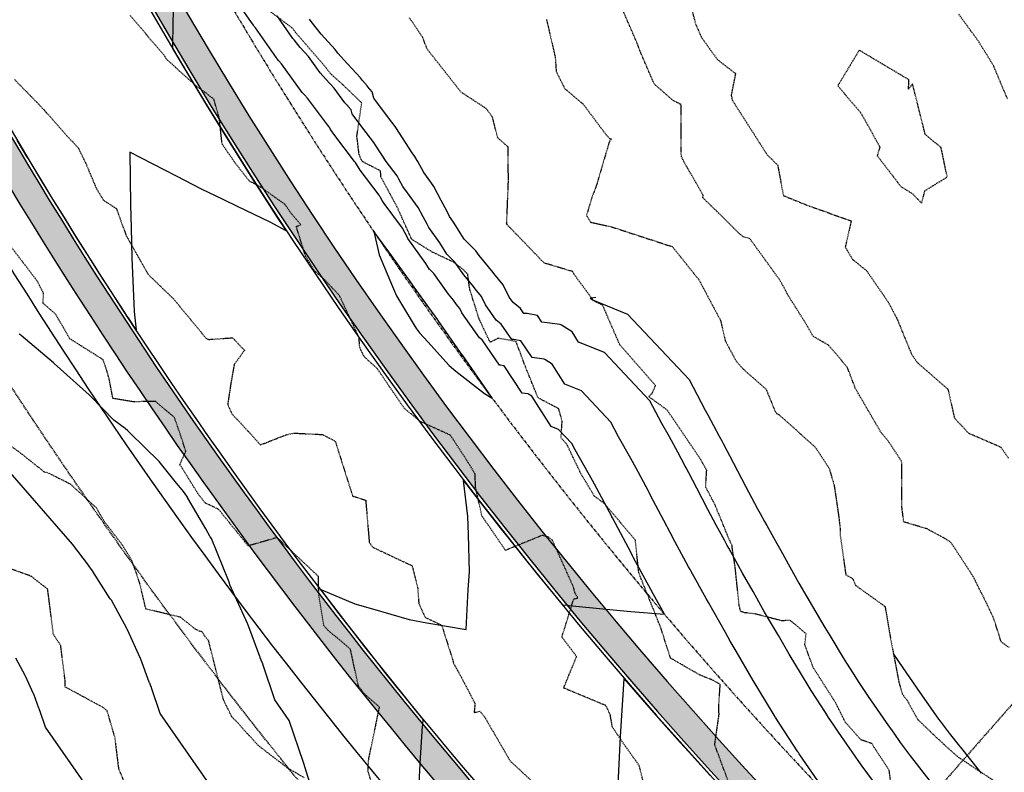
# Model space of a CAD drawing. Units: feet. Extents: x 2028458 to 2030912, y 13712247 to 13716932.
# Drawn here: x 2030570 to 2030789, y 13713206 to 13713373 of the extents above; entities that cross this region are included whole.
import ezdxf

# ---------------------------------------------------------------- set-up
doc = ezdxf.new("R2010")
doc.units = ezdxf.units.FT
doc.header["$MEASUREMENT"] = 0
for name, pattern in [('HIDDEN2', [0.1875, 0.125, -0.0625]), ('MP30004$0$HIDDEN', [0.375, 0.25, -0.125]), ('MP30004$0$PHANTOM2', [1.25, 0.625, -0.125, 0.125, -0.125, 0.125, -0.125])]:
    doc.linetypes.add(name, pattern=pattern)
for name, color, linetype in [('CE-TOPO-MAJR', 37, 'HIDDEN2'), ('CE-TOPO-MINR', 39, 'HIDDEN2'), ('CP-TOPO-MAJR', 5, 'Continuous'), ('CP-TOPO-MINR', 4, 'Continuous'), ('MP30004$0$CP-BNDY-PROP-3M-4', 4, 'MP30004$0$PHANTOM2'), ('MP30004$0$CP-ROAD-CURB-BACK-3M-4', 253, 'Continuous'), ('MP30004$0$CP-ROAD-CURB-FACE-3M-4', 252, 'Continuous'), ('MP30004$0$CP-ROAD-RWAY-3M-4', 252, 'Continuous'), ('MP30004$0$CP-STRM-ESMT-3M-4', 253, 'MP30004$0$HIDDEN'), ('MP30004$0$CP-SWLK-OTLN-3M-4', 253, 'Continuous'), ('MP30004$0$CP-SWLK-PATT-3M-4', 253, 'Continuous'), ('MP30004$0$CP-UTIL-ESMT-3M-4', 253, 'MP30004$0$HIDDEN')]:
    doc.layers.add(name, color=color, linetype=linetype)

msp = doc.modelspace()

# ---------------------------------------------------------------- hatches: boundary and pattern name
at = {"layer": 'MP30004$0$CP-SWLK-PATT-3M-4'}
h = msp.add_hatch(dxfattribs=at)
h.set_pattern_fill('AR-CONC', color=256, scale=0.5)
h.set_pattern_definition([(49.99999999999999, (2031379.932657271, 13713545.23062545), (3.586300913003767, -0.3137606749129755), [0.375, -4.125]), (355, (2031379.932657271, 13713545.23062545), (-0.693756668065, 3.760960668500059), [0.3, -3.3]), (100.45144446, (2031380.231515676, 13713545.20447874), (2.89254423363556, 3.447199954843147), [0.3187009599999999, -3.505710559999999]), (46.18420000000001, (2031379.932657271, 13713546.23062545), (5.336206653357862, -0.8275964039653827), [0.5625, -6.1875]), (96.63563549, (2031380.377340996, 13713546.16165892), (4.673309728371142, 4.870593003872752), [0.47805171, -5.258568799999999]), (351.1841639899999, (2031379.932657271, 13713546.23062545), (4.673309725273866, 4.870593001349951), [0.45, -4.950000005]), (21, (2031380.432657271, 13713545.98062545), (2.984535260592308, -2.013094453326694), [0.375, -4.125]), (326.0000000000001, (2031380.432657271, 13713545.98062545), (1.216576659607909, 3.625750225234265), [0.3, -3.3]), (71.45144474, (2031380.681368541, 13713545.81286758), (4.201111883649856, 1.612655764031769), [0.31870095, -3.50571056]), (37.50000000000001, (2031379.932657271, 13713545.23062545), (0.06079927658645334, 1.664469269156557), [0, -3.26, 0, -3.35, 0, -3.3125]), (7.499999999999999, (2031379.932657271, 13713545.23062545), (1.315347687210743, 1.972058559411801), [0, -1.91, 0, -3.185, 0, -1.2625]), (327.5, (2031378.817657271, 13713545.23062545), (2.669112180862045, -0.1127743586718988), [0, -1.25, 0, -3.9, 0, -5.175]), (317.5, (2031378.317657271, 13713545.23062545), (2.915930846711931, 0.5005249116615886), [0, -1.625, 0, -2.59, 0, -3.675])])
edge = h.paths.add_edge_path()
edge.add_arc((2030440.320389357, 13713886.76221231), 19.25000000839716, 107.5297570299289, 197.529757014834, ccw=False)
edge.add_line((2030434.522268573, 13713905.11825479), (2030432.489161288, 13713911.55478917))
edge.add_arc((2030440.32038958, 13713886.76221183), 26.00000052866081, 107.5297571741828, 122.4117775226836)
edge.add_line((2030426.384380436, 13713908.71187417), (2030426.786380695, 13713908.07871084))
edge.add_arc((2030440.32038935, 13713886.76221231), 25.25000000122862, 122.4117776559535, 182.6477363821407)
edge.add_arc((2030414.880792452, 13713882.16083893), 3.441762206357577, 86.39261004781585, 98.90286264238753)
edge.add_arc((2030440.320389427, 13713886.76221233), 26.00000008123076, 182.6477364183145, 197.5297570132081)
edge.add_line((2030415.527812497, 13713878.93098424), (2030416.242982983, 13713879.15688505))
edge.add_line((2030416.242982983, 13713879.15688505), (2030513.8181143, 13713570.24761546))
edge.add_arc((2031447.59237901, 13713865.19877254), 979.2499999982045, 197.5297570228286, 230.6065776155056)
edge.add_line((2030826.119397931, 13713108.42806996), (2030826.08282437, 13713116.23853595))
edge.add_arc((2031447.592379022, 13713865.19877255), 973.2500000133099, 197.5297570231685, 230.3130999334448, ccw=False)
edge.add_line((2030519.539478189, 13713572.05482194), (2030421.964346871, 13713880.96409153))
h = msp.add_hatch(dxfattribs=at)
h.set_pattern_fill('AR-CONC', color=256, scale=0.5)
h.set_pattern_definition([(49.99999999999999, (2030622.062150353, 13712818.61463176), (3.586300913003767, -0.3137606749129755), [0.375, -4.125]), (355, (2030622.062150353, 13712818.61463176), (-0.693756668065, 3.760960668500059), [0.3, -3.3]), (100.45144446, (2030622.361008758, 13712818.58848504), (2.89254423363556, 3.447199954843147), [0.3187009599999999, -3.505710559999999]), (46.18420000000001, (2030622.062150353, 13712819.61463176), (5.336206653357862, -0.8275964039653827), [0.5625, -6.1875]), (96.63563549, (2030622.506834078, 13712819.54566522), (4.673309728371142, 4.870593003872752), [0.47805171, -5.258568799999999]), (351.1841639899999, (2030622.062150353, 13712819.61463176), (4.673309725273866, 4.870593001349951), [0.45, -4.950000005]), (21, (2030622.562150353, 13712819.36463176), (2.984535260592308, -2.013094453326694), [0.375, -4.125]), (326.0000000000001, (2030622.562150353, 13712819.36463176), (1.216576659607909, 3.625750225234265), [0.3, -3.3]), (71.45144474, (2030622.810861623, 13712819.19687389), (4.201111883649856, 1.612655764031769), [0.31870095, -3.50571056]), (37.50000000000001, (2030622.062150353, 13712818.61463176), (0.06079927658645334, 1.664469269156557), [0, -3.26, 0, -3.35, 0, -3.3125]), (7.499999999999999, (2030622.062150353, 13712818.61463176), (1.315347687210743, 1.972058559411801), [0, -1.91, 0, -3.185, 0, -1.2625]), (327.5, (2030620.947150353, 13712818.61463176), (2.669112180862045, -0.1127743586718988), [0, -1.25, 0, -3.9, 0, -5.175]), (317.5, (2030620.447150353, 13712818.61463176), (2.915930846711931, 0.5005249116615886), [0, -1.625, 0, -2.59, 0, -3.675])])
edge = h.paths.add_edge_path()
edge.add_arc((2030649.342671649, 13712861.03844272), 52.75000000054786, 231.8153243142833, 264.8368631465499)
edge.add_arc((2030642.683276516, 13712787.33869742), 21.25000000058093, 0.26484986008591704, 84.83686314405492, ccw=False)
edge.add_line((2030663.933049487, 13712787.43692524), (2030664.345984563, 13712698.10605458))
edge.add_arc((2030643.096211593, 13712698.00782676), 21.24999999918751, -89.73515014241059, 0.2648498601004121, ccw=False)
edge.add_line((2030643.194439411, 13712676.75805379), (2030525.441342132, 13712676.21373598))
edge.add_arc((2030525.065765176, 13712757.46286792), 81.24999998702937, 251.5322102525078, 270.2648498596593, ccw=False)
edge.add_line((2030499.328082229, 13712680.39708968), (2030311.588345499, 13712743.09659043))
edge.add_arc((2030318.3197395, 13712763.25225551), 21.24999999951767, 161.5322102534163, 251.5322102567912, ccw=False)
edge.add_line((2030298.164074422, 13712769.98364951), (2030406.739612088, 13713095.08899506))
edge.add_arc((2030246.679918812, 13713148.54418272), 168.7499999991841, 341.5322102542552, 377.5297570228998)
edge.add_line((2030407.593278188, 13713199.37186489), (2030216.447776798, 13713804.51188799))
edge.add_line((2030216.447776798, 13713804.51188799), (2030216.848892698, 13713809.88209339))
edge.add_line((2030216.848892698, 13713809.88209339), (2030215.041686221, 13713815.60345728))
edge.add_arc((2030233.397728697, 13713821.40157806), 19.24999999929442, 107.52975702207041, 197.529757023392, ccw=False)
edge.add_line((2030227.599607917, 13713839.75762054), (2030346.794688939, 13713877.40775547))
edge.add_arc((2030352.59280972, 13713859.051713), 19.2499999995048, 17.529757023391994, 107.52975702537441, ccw=False)
edge.add_line((2030370.948852196, 13713864.84983378), (2030468.523983512, 13713555.94056418))
edge.add_arc((2031447.592378999, 13713865.19877253), 1026.749999986291, 197.5297570226956, 232.7708245116376)
edge.add_line((2030826.403868859, 13713047.67788757), (2030826.368394973, 13713055.25351256))
edge.add_arc((2031447.592379025, 13713865.19877255), 1020.75000001625, 197.5297570231973, 232.5119733765718, ccw=False)
edge.add_line((2030474.245347402, 13713557.74777066), (2030376.670216085, 13713866.65704025))
edge.add_line((2030376.670216085, 13713866.65704025), (2030377.385386571, 13713866.88294106))
edge.add_arc((2030352.592809718, 13713859.051713), 26.00000000089477, 17.52975702177039, 32.41177767408393)
edge.add_line((2030374.542471571, 13713872.98772191), (2030373.909308247, 13713872.58572166))
edge.add_arc((2030352.592809721, 13713859.051713), 25.24999999400895, 32.41177766760644, 92.64773645062162)
edge.add_line((2030351.426379082, 13713884.27475682), (2030351.391732632, 13713885.02395611))
edge.add_arc((2030352.592809266, 13713859.05171481), 25.99999813818141, 92.64773562501522, 107.5297572723703)
edge.add_line((2030344.761581652, 13713883.84428985), (2030344.987482423, 13713883.12911936))
edge.add_line((2030344.987482423, 13713883.12911936), (2030225.792401441, 13713845.47898443))
edge.add_line((2030225.792401441, 13713845.47898443), (2030225.566500631, 13713846.19415491))
edge.add_arc((2030233.397728699, 13713821.40157806), 25.99999999946927, 107.529757025453, 122.4117776693192)
edge.add_line((2030219.461719782, 13713843.35123992), (2030219.863720041, 13713842.71807659))
edge.add_arc((2030233.397728697, 13713821.40157806), 25.24999999870766, 122.4117776627145, 182.6477363654476)
edge.add_arc((2030234.12096599, 13713818.56466961), 25.9999999981061, 176.3162576286302, 191.0747336228213)
edge.add_line((2030208.605151845, 13713813.57035), (2030209.320322331, 13713813.79625081))
edge.add_line((2030209.320322331, 13713813.79625081), (2030403.779035596, 13713198.16706057))
edge.add_arc((2030246.679918813, 13713148.54418272), 164.7499999984566, -18.467789745041273, 17.52975702356872, ccw=False)
edge.add_line((2030402.945604544, 13713096.35608099), (2030294.370066877, 13712771.25073544))
edge.add_line((2030294.370066877, 13712771.25073544), (2030293.658690463, 13712771.48831406))
edge.add_arc((2030318.319739505, 13712763.25225551), 26.00000000437601, 161.5322102560168, 175.0135701368095)
edge.add_line((2030292.418141378, 13712765.51217026), (2030293.165302862, 13712765.44698041))
edge.add_arc((2030318.319739502, 13712763.25225551), 25.25000000064309, 175.0135701385287, 251.5322102544718)
edge.add_line((2030310.32125957, 13712739.30258289), (2030498.060996302, 13712676.60308214))
edge.add_arc((2030525.065765179, 13712757.46286792), 85.24999999666929, 251.5322102550435, 270.2648498600786)
edge.add_line((2030525.459832078, 13712672.21377872), (2030643.212929354, 13712672.75809653))
edge.add_line((2030643.212929354, 13712672.75809653), (2030643.216396219, 13712672.00810454))
edge.add_arc((2030643.096211594, 13712698.00782678), 26.00000001223646, 270.2648498575631, 283.7462097349116)
edge.add_line((2030649.274374106, 13712672.75252419), (2030649.09615788, 13712673.48104254))
edge.add_arc((2030643.096211597, 13712698.00782676), 25.24999999409231, 283.7462097369946, 346.7834899852247)
edge.add_arc((2030643.280989204, 13712701.22456349), 26.00000000397624, 339.7719928901672, 353.1599424083149)
edge.add_line((2030669.095933814, 13712698.12801138), (2030668.345941828, 13712698.12454452))
edge.add_line((2030668.345941828, 13712698.12454452), (2030667.933006752, 13712787.45541518))
edge.add_arc((2030642.683276516, 13712787.33869742), 25.24999999972515, 0.2648498588997509, 84.83686314380941)
edge.add_arc((2030649.342671652, 13712861.03844271), 48.75000000008799, 231.8153243106295, 264.8368631445045, ccw=False)
edge.add_line((2030619.205509976, 13712822.71985733), (2030616.732717223, 13712819.57576827))

# ---------------------------------------------------------------- linework, layer by layer
at = {"layer": 'CE-TOPO-MAJR', "color": 37, "linetype": 'HIDDEN2', "lineweight": -3}
for points, elevation in [([(2030709.2518953, 13713200.7978915), (2030707.69032553, 13713207.09243965), (2030704.341601232, 13713211.76110628), (2030701.741812833, 13713215.61190199), (2030701.242155497, 13713218.387638), (2030700.3103755, 13713220.38886846), (2030690.930402797, 13713224.29891302), (2030693.797073305, 13713231.2730714), (2030690.536214175, 13713235.58880495), (2030693.154431924, 13713244.00578105), (2030694.080198903, 13713244.29646147), (2030693.430327586, 13713245.40556697), (2030693.135768927, 13713246.62551958), (2030688.410047703, 13713257.10932723), (2030687.576685717, 13713257.72299085), (2030686.17630645, 13713258.15264015), (2030678.029631896, 13713254.82272634), (2030672.79464599, 13713262.46521527), (2030671.376996123, 13713268.89638935), (2030671.308900633, 13713271.72176469), (2030669.838273046, 13713274.17420951), (2030665.835944414, 13713280.35569974), (2030659.206514031, 13713283.33629564), (2030655.562537102, 13713286.35382889), (2030649.595858061, 13713295.11982094), (2030646.659461523, 13713297.81258632), (2030645.712345412, 13713299.78888378), (2030645.552854018, 13713302.02402559), (2030641.246251799, 13713311.27624709), (2030638.177400897, 13713314.5748165), (2030635.737635294, 13713316.80054978), (2030633.667652814, 13713320.11096197), (2030631.648705, 13713326.6381696), (2030632.631915596, 13713327.03760947), (2030630.416721405, 13713329.6515671), (2030629.145176024, 13713331.53873436), (2030623.5706653, 13713335.5007871), (2030621.237676167, 13713336.7121041), (2030618.156072659, 13713340.6308116), (2030615.178258441, 13713344.95768862), (2030614.5891387, 13713350.5433439), (2030613.369715747, 13713354.86819665), (2030611.2830212, 13713356.4999119), (2030609.44293066, 13713357.79057572), (2030602.84547595, 13713363.75725655), (2030602.476871631, 13713364.42320308), (2030594.716973127, 13713373.54543541)], 1020), ([(2030719.309394258, 13713374.88116484), (2030720.178268597, 13713371.55401188), (2030721.466912676, 13713368.63210474), (2030725.025485446, 13713363.64966251), (2030729.033362841, 13713360.5528347), (2030728.069903944, 13713355.75524243), (2030728.292957817, 13713354.70013739), (2030736.087394059, 13713342.50322731), (2030738.366844, 13713340.28668828), (2030739.104616459, 13713336.42388518), (2030739.632416254, 13713333.50330473), (2030745.289722817, 13713331.21112181), (2030754.6896184, 13713327.8894934), (2030753.3827296, 13713322.04220323), (2030754.980620243, 13713319.35947211), (2030758.144086157, 13713316.79596603), (2030762.92401801, 13713309.83542473), (2030764.8446778, 13713306.1891383), (2030768.083323514, 13713298.30160717), (2030769.4121208, 13713296.38777538), (2030775.510080354, 13713291.06938889), (2030776.111336396, 13713290.56237964), (2030776.188585103, 13713290.35217564), (2030777.584392203, 13713284.18588858), (2030780.646941787, 13713280.86061377), (2030787.842967797, 13713277.73496858), (2030789.568623746, 13713275.26747225)], 1015)]:
    msp.add_lwpolyline(points, dxfattribs=dict(at, elevation=elevation))
at = {"layer": 'CE-TOPO-MINR', "color": 39, "linetype": 'HIDDEN2', "lineweight": -3}
for points, elevation in [([(2030789.71757214, 13713233.26741038), (2030787.96027345, 13713234.50862135), (2030786.264140086, 13713239.81128321), (2030784.157280112, 13713244.23302932), (2030783.230025, 13713246.02644324), (2030781.773169189, 13713248.96186746), (2030776.7933754, 13713256.58487367), (2030775.22110816, 13713257.59554546), (2030771.461292629, 13713259.60523999), (2030766.344819786, 13713261.1272983), (2030765.917468839, 13713264.51408373), (2030765.92775078, 13713267.97175356), (2030765.8815207, 13713274.55202757), (2030762.806880453, 13713279.1912161), (2030761.32192217, 13713280.93857192), (2030755.648320677, 13713290.66226697), (2030753.818577491, 13713295.42969046), (2030749.639913942, 13713300.35654436), (2030746.229350612, 13713302.29907994), (2030744.779874328, 13713304.90991589), (2030740.729745625, 13713311.31573884), (2030739.676533276, 13713313.3448879), (2030738.8180318, 13713314.8217167), (2030732.16178932, 13713324.01083414), (2030730.869828983, 13713324.30832915), (2030729.902169956, 13713325.03224304), (2030726.1881073, 13713328.75149177), (2030721.775381956, 13713333.02777417), (2030721.878741499, 13713333.52205077), (2030717.58931242, 13713341.04772992), (2030717.054456078, 13713342.14426198), (2030716.952404164, 13713343.14488638), (2030716.967849646, 13713353.69864211), (2030715.201983566, 13713354.56756636), (2030710.997536836, 13713358.26776027), (2030708.013166233, 13713365.17780664), (2030707.24977722, 13713367.22906888), (2030702.6507733, 13713377.8313154)], 1016), ([(2030727.890580579, 13713202.3681584), (2030724.437056984, 13713211.68909753), (2030725.378482508, 13713218.34856691), (2030725.364634, 13713220.82754596), (2030725.64632367, 13713225.0956035), (2030724.116263918, 13713225.98664654), (2030721.178438597, 13713227.1541455), (2030714.6328099, 13713230.9230119), (2030712.489463137, 13713237.60256828), (2030707.5916131, 13713249.8362266), (2030706.836100069, 13713257.06207017), (2030699.960316, 13713265.2188412), (2030697.725390673, 13713266.86457547), (2030694.745793318, 13713271.84360358), (2030691.643188043, 13713278.31821057), (2030690.354343639, 13713279.74168702), (2030690.598198395, 13713283.45457233), (2030689.836037026, 13713286.22659796), (2030685.249633791, 13713288.65446094), (2030682.436749265, 13713295.5831199), (2030680.358454838, 13713301.17377603), (2030676.382779088, 13713301.84447826), (2030674.6215647, 13713300.96325005), (2030672.168533376, 13713306.18727524), (2030670.118100829, 13713312.68869542), (2030669.656304434, 13713316.05267136), (2030668.645356998, 13713317.13784775), (2030666.43861828, 13713318.77094351), (2030661.9049588, 13713320.91330765), (2030657.242193084, 13713323.78258845), (2030654.017654134, 13713330.95133735), (2030650.38122232, 13713337.6655995), (2030650.335983862, 13713338.96650438), (2030646.2334062, 13713341.07803136), (2030645.57383049, 13713342.59578615), (2030645.080130811, 13713346.70640602), (2030646.153478085, 13713354.05009379), (2030642.002772585, 13713358.03923337), (2030639.1199749, 13713360.65706294), (2030638.175751909, 13713361.91308893), (2030634.515555918, 13713366.19691364), (2030631.44367015, 13713369.72743797), (2030630.9619216, 13713370.5067371), (2030623.649404174, 13713375.96354695)], 1019), ([(2030763.532749384, 13713202.98244886), (2030763.13086086, 13713206.00242997), (2030759.254939827, 13713211.96706266), (2030756.85509758, 13713212.80170958), (2030753.3927313, 13713216.7105962), (2030751.20747098, 13713221.08489526), (2030746.244220662, 13713228.85983103), (2030744.417140668, 13713233.90449427), (2030744.695419675, 13713236.31642862), (2030741.181072338, 13713239.27943225), (2030739.266127287, 13713239.20181036), (2030733.42100335, 13713240.71967705), (2030731.064426329, 13713240.98354543), (2030730.194993483, 13713241.30231454), (2030729.85739764, 13713242.5516551), (2030728.965246, 13713251.0997747), (2030728.35347535, 13713255.101566), (2030728.279929516, 13713255.83204572), (2030727.588762037, 13713257.35875521), (2030724.523167446, 13713264.86392793), (2030722.415352219, 13713268.88361045), (2030722.651269581, 13713272.55976637), (2030721.321446775, 13713274.96299743), (2030713.897787008, 13713285.9186861), (2030709.780245974, 13713288.9428736), (2030710.55711715, 13713289.65799515), (2030711.30391075, 13713291.3699528), (2030703.374187399, 13713300.40418878), (2030699.574096508, 13713309.20247099), (2030697.565810642, 13713310.17681063), (2030693.263660521, 13713316.00540448), (2030692.948241797, 13713316.63596298), (2030686.603529603, 13713318.54113025), (2030678.715092023, 13713326.72316612), (2030678.428838089, 13713327.03043829), (2030678.336890643, 13713327.09848395), (2030678.289757631, 13713327.20145979), (2030678.305444822, 13713327.34130499), (2030678.680597368, 13713336.75371192), (2030678.59835175, 13713344.32624551), (2030676.3062955, 13713346.2959553), (2030675.1405418, 13713350.9000712), (2030673.900210859, 13713352.62234592), (2030673.704274284, 13713352.83425961), (2030668.174235319, 13713356.43824417), (2030660.653635, 13713365.99454159), (2030659.67146806, 13713368.576409), (2030656.731486867, 13713372.91973983)], 1018), ([(2030789.345943756, 13713354.92169679), (2030786.230514032, 13713362.35113705), (2030782.913066364, 13713367.71157946), (2030781.242773645, 13713369.99516867), (2030778.50357759, 13713373.76047598)], 1014), ([(2030687.124976469, 13713372.52444847), (2030689.0684647, 13713364.14365556), (2030689.2684987, 13713361.05263017), (2030691.169206381, 13713357.21082333), (2030695.271291153, 13713353.77870394), (2030700.269654293, 13713347.09097138), (2030701.12838339, 13713346.17358477), (2030701.5305829, 13713346.09687384), (2030701.033791143, 13713345.38917516), (2030698.246508219, 13713335.92503504), (2030697.018906955, 13713332.56392428), (2030695.991556319, 13713329.07522685), (2030696.901901421, 13713327.60558549), (2030701.49557695, 13713326.58677197), (2030715.035136348, 13713322.16948891), (2030720.9238792, 13713314.8272732), (2030725.731363, 13713305.7924042), (2030726.752012671, 13713301.31926294), (2030729.166708814, 13713296.80706743), (2030730.565285402, 13713295.18998194), (2030735.79940761, 13713290.59098707), (2030737.838004112, 13713285.61980877), (2030737.977183174, 13713285.44119734), (2030738.149977871, 13713285.20077414), (2030738.600633737, 13713284.97969997), (2030746.718467616, 13713277.71647564), (2030749.779238323, 13713273.07654042), (2030750.657451567, 13713270.10979598), (2030750.895464732, 13713269.34480565), (2030751.89614359, 13713262.53338475), (2030752.225449563, 13713259.71228024), (2030752.272407544, 13713258.0788276), (2030753.492986436, 13713249.41186876), (2030755.000460708, 13713248.56653711), (2030755.661548306, 13713247.05104732), (2030762.199042933, 13713242.37199493), (2030763.39287548, 13713235.375991), (2030765.267091941, 13713225.55750532), (2030766.040624666, 13713222.92426773), (2030767.033111786, 13713221.64806333), (2030769.422648905, 13713217.33807127), (2030773.997110642, 13713212.94258733), (2030778.248840178, 13713209.08016881), (2030786.255510005, 13713203.78682058)], 1017), ([(2030569.11907677, 13713359.28082902), (2030575.092256595, 13713353.17227175), (2030581.047376964, 13713346.46992426), (2030582.771340657, 13713344.64800224), (2030583.288777893, 13713344.05687553), (2030584.959230677, 13713340.64935451), (2030587.320525329, 13713335.04780688), (2030588.873742185, 13713332.49104476), (2030591.760496586, 13713330.58852359), (2030593.921837977, 13713324.60620806), (2030598.7031052, 13713316.16816778), (2030599.312397951, 13713315.51144354), (2030604.412108352, 13713310.59540636), (2030611.702211224, 13713301.78712572), (2030612.023806834, 13713301.64128196), (2030612.272911675, 13713301.60002495), (2030617.509378646, 13713301.96354828), (2030620.154608479, 13713299.17818474), (2030617.870573642, 13713296.01091707), (2030617.145855319, 13713291.95223126), (2030616.425240258, 13713287.16151819), (2030617.412334611, 13713285.03677758), (2030619.564790619, 13713282.75484507), (2030623.703570773, 13713278.21564488), (2030629.456903886, 13713280.47714896), (2030631.172726662, 13713280.82226256), (2030637.475149873, 13713280.50780352), (2030640.291981336, 13713279.01648761), (2030640.8802741, 13713277.1041947), (2030644.127337635, 13713266.86679572), (2030647.026790528, 13713265.94745561), (2030647.822168307, 13713256.61880802), (2030648.295920511, 13713255.87918355), (2030648.63436985, 13713255.4949662), (2030657.314210251, 13713251.42021012), (2030658.55046062, 13713246.55102032), (2030658.804859223, 13713243.07123059), (2030660.187673447, 13713239.98643477), (2030663.609926958, 13713238.34743173), (2030663.915954206, 13713238.0959958), (2030666.3268215, 13713230.5318343), (2030666.482085986, 13713229.82250739), (2030668.188249, 13713226.7556369), (2030671.263859484, 13713220.87393543), (2030671.079978606, 13713218.87467832), (2030672.35162332, 13713219.15701202), (2030673.456863811, 13713217.78709496), (2030679.06176385, 13713208.12163632), (2030687.641347131, 13713200.15153164)], 1021), ([(2030649.804648129, 13713198.68003152), (2030647.542175662, 13713205.87760106), (2030647.692608471, 13713208.44507365), (2030650.09717404, 13713220.05716502), (2030649.68677095, 13713220.39772291), (2030646.677706864, 13713223.07299341), (2030645.4043764, 13713224.7686325), (2030643.648356534, 13713232.91738074), (2030638.585717425, 13713237.19907865), (2030637.762016814, 13713238.12332666), (2030636.63199646, 13713244.85738034), (2030636.5395363, 13713249.05398097), (2030628.531925238, 13713256.58549878), (2030627.985225172, 13713257.1674727), (2030627.3079672, 13713257.68291745), (2030627.176694887, 13713257.5875441), (2030620.977724575, 13713255.80807498), (2030614.41877641, 13713263.90961867), (2030611.442153587, 13713265.33314634), (2030610.025798962, 13713267.0991608), (2030605.823429374, 13713273.87246396), (2030607.173116286, 13713276.81509794), (2030604.644115, 13713284.2520763), (2030600.497955727, 13713287.8226832), (2030595.3025272, 13713287.7826764), (2030590.9817928, 13713288.5015986), (2030590.143958085, 13713292.90431616), (2030589.6115599, 13713294.74287904), (2030588.765701843, 13713297.12378793), (2030581.412819412, 13713301.75852128), (2030578.282825832, 13713307.1959761), (2030575.5191646, 13713309.59796332), (2030575.579532003, 13713311.807117), (2030574.261450825, 13713314.46471158), (2030568.29627025, 13713322.2529798)], 1022), ([(2030633.413853509, 13713204.39456343), (2030629.75338285, 13713206.52136432), (2030623.124179154, 13713211.62357771), (2030618.293174076, 13713216.96194327), (2030617.406810605, 13713217.78920059), (2030615.579307, 13713221.4880749), (2030615.285523732, 13713222.53598635), (2030612.21940258, 13713234.70765518), (2030611.36058994, 13713235.7838381), (2030610.770498774, 13713236.74345326), (2030610.109989095, 13713236.91370047), (2030609.31624246, 13713237.3040965), (2030605.973164429, 13713239.98690544), (2030598.2941468, 13713241.82079013), (2030596.952294792, 13713247.42735562), (2030596.163625943, 13713249.84051304), (2030595.1324983, 13713252.6467043), (2030593.185024429, 13713255.8472483), (2030589.084852728, 13713261.19227445), (2030587.340479437, 13713264.22853399), (2030581.602155054, 13713269.48315297), (2030576.570490836, 13713272.00015776), (2030575.79421135, 13713272.18502525), (2030570.345653674, 13713276.52549985), (2030568.390140372, 13713277.92475084)], 1023), ([(2030594.15733255, 13713201.8780751), (2030592.301753998, 13713206.3691016), (2030591.443569402, 13713213.29058093), (2030589.703340206, 13713219.24337964), (2030588.9269991, 13713219.9100289), (2030580.3699891, 13713224.54067709), (2030580.387134871, 13713225.91501783), (2030579.406121567, 13713233.6890376), (2030577.77832908, 13713236.19707907), (2030576.516134056, 13713246.22281243), (2030572.8787158, 13713249.056094), (2030568.2579304, 13713250.7397135)], 1024)]:
    msp.add_lwpolyline(points, dxfattribs=dict(at, elevation=elevation))
at = {"layer": 'CE-TOPO-MINR', "color": 39, "linetype": 'HIDDEN2', "lineweight": -3, "elevation": 1014}
msp.add_lwpolyline([(2030756.479382068, 13713365.73187146), (2030751.713557, 13713357.86097657), (2030756.850868103, 13713351.79090889), (2030761.043846583, 13713344.3011718), (2030760.468413128, 13713342.33382352), (2030765.7526099, 13713335.4585577), (2030768.26062073, 13713333.92878078), (2030770.3067173, 13713331.8068259), (2030771.031771094, 13713334.570629), (2030775.985380922, 13713337.62614835), (2030774.624435314, 13713344.1473117), (2030771.106067259, 13713347.07348583), (2030768.292555506, 13713358.27340779), (2030767.395624208, 13713357.09061059), (2030767.503277833, 13713359.1736997), (2030756.479382068, 13713365.73187146)], close=True, dxfattribs=at)
at = {"layer": 'CP-TOPO-MAJR', "color": 5, "linetype": 'Continuous', "lineweight": -3, "elevation": 1020}
for points in [[(2030748.615007222, 13713201.80454356), (2030743.309172715, 13713209.47662778), (2030743.146165038, 13713209.71330368), (2030742.976359108, 13713209.96316454), (2030742.872526284, 13713210.13089998), (2030737.939489226, 13713217.73706817), (2030737.832236254, 13713217.91219294), (2030737.394378707, 13713218.63402334), (2030732.965803748, 13713225.92970063), (2030729.152168855, 13713232.50181074), (2030727.874857421, 13713234.68274692), (2030726.812956314, 13713236.58378178), (2030723.013891391, 13713243.28050858), (2030722.549888167, 13713244.12571461), (2030719.156015743, 13713250.24577678), (2030718.972285737, 13713250.58269309), (2030718.638330581, 13713251.19786165), (2030715.601390134, 13713256.80435789), (2030714.547921384, 13713258.76645116), (2030713.143715395, 13713261.43647145), (2030710.203577288, 13713266.99780755), (2030709.854659601, 13713267.67105567), (2030709.723632325, 13713267.91487084), (2030706.986198436, 13713273.01789977), (2030705.838353467, 13713275.17406673), (2030703.102388978, 13713280.01294721), (2030701.391003691, 13713283.27700291), (2030694.907464512, 13713290.17560389), (2030691.184547934, 13713291.66956257), (2030688.355010547, 13713296.14628341), (2030686.783602808, 13713297.13306093), (2030686.610833458, 13713297.19620045), (2030683.914071384, 13713297.56137271), (2030681.412348712, 13713301.29276839), (2030679.874797119, 13713301.61901402), (2030679.425349814, 13713301.59982534), (2030677.095191279, 13713304.97335174), (2030675.991576317, 13713305.87971699), (2030673.616160509, 13713309.2588842), (2030672.707732644, 13713311.1023219), (2030671.309966203, 13713312.79399669), (2030670.90643491, 13713313.36291377), (2030668.769153579, 13713315.94263497), (2030666.78989452, 13713318.71197975), (2030665.09064859, 13713320.4362162), (2030665.044071217, 13713320.48332546), (2030663.452777267, 13713323.01787938), (2030661.00595826, 13713326.39757151), (2030660.653896288, 13713327.17044712), (2030659.781506003, 13713328.80633051), (2030658.6630211, 13713330.89143614), (2030656.299911575, 13713334.08977209), (2030655.269972077, 13713335.50814571), (2030654.40876143, 13713337.1257141), (2030654.328619819, 13713337.27555772), (2030653.980585391, 13713337.87207034), (2030651.589154782, 13713341.03992602), (2030649.231396566, 13713344.6878118), (2030648.817735665, 13713345.24677344), (2030646.389828074, 13713348.45253492), (2030644.02058814, 13713351.63589206), (2030643.783103996, 13713352.52328688), (2030643.1469154, 13713353.27408402), (2030643.127808075, 13713353.29654002), (2030642.431131606, 13713354.09675664), (2030640.010585224, 13713357.34891911), (2030638.220957576, 13713359.28877316), (2030636.910224078, 13713360.73147647), (2030634.325444551, 13713364.3062569), (2030632.4678776, 13713366.35757685), (2030631.134558901, 13713368.00453286), (2030630.902889263, 13713368.33523384), (2030628.201152304, 13713372.18140022), (2030627.379755333, 13713373.34938845)], [(2030702.974166671, 13713201.36213356), (2030703.5466592, 13713213.53331712), (2030704.342417696, 13713226.3176665), (2030708.822811218, 13713221.18574958), (2030710.322554025, 13713219.46792096), (2030713.689793451, 13713215.68799997), (2030716.841580544, 13713212.14994), (2030718.615169066, 13713210.197949), (2030723.43198463, 13713204.89662217)]]:
    msp.add_lwpolyline(points, dxfattribs=at)
at = {"layer": 'CP-TOPO-MINR', "color": 4, "linetype": 'Continuous', "lineweight": -3}
for points, elevation in [([(2030604.456541267, 13713378.91728784), (2030604.287252887, 13713371.87791928), (2030604.258679822, 13713370.67869888), (2030604.215178873, 13713367.58146372), (2030604.201831834, 13713366.7858238), (2030604.193063858, 13713366.14608454), (2030606.679440841, 13713361.92372195), (2030607.341977281, 13713360.823907), (2030611.736445766, 13713353.52905691), (2030614.667580863, 13713348.771639), (2030616.877252371, 13713345.18520428), (2030618.957755426, 13713341.8828233), (2030622.10135011, 13713336.89300063), (2030623.302503786, 13713335.02802593), (2030627.408220086, 13713328.65327739), (2030629.371986372, 13713325.67198486), (2030625.81271697, 13713327.60953618), (2030618.622829373, 13713331.04547059), (2030615.424350851, 13713332.61978975), (2030610.654237962, 13713334.95822995), (2030605.054516214, 13713337.78437214), (2030594.705263963, 13713343.10340866), (2030594.883032961, 13713331.41719628), (2030595.042296818, 13713326.32311022), (2030595.209742879, 13713319.68264847), (2030595.630134691, 13713309.49817098), (2030595.68637498, 13713307.90158047), (2030595.773446672, 13713307.05458372), (2030596.145609854, 13713303.76282645), (2030594.405064151, 13713306.3845772), (2030594.090871862, 13713306.85783925), (2030593.629684365, 13713307.56741113), (2030588.53274362, 13713315.40943759), (2030586.644773191, 13713318.37879061), (2030583.060296803, 13713324.01636413), (2030579.790835583, 13713329.27387892), (2030577.674082161, 13713332.67776041), (2030576.307583987, 13713334.92498443), (2030572.37464184, 13713341.39276248), (2030571.926655845, 13713342.14635462), (2030569.768602017, 13713345.77658707)], 1021), ([(2030658.788948453, 13713201.73420301), (2030659.099309729, 13713207.41333277), (2030659.113716073, 13713207.62902656), (2030659.660041443, 13713215.80868616), (2030659.671113568, 13713215.97985573), (2030659.671514323, 13713215.98507101), (2030659.691563148, 13713216.24597945), (2030659.694371802, 13713216.2825303), (2030659.770657837, 13713217.33546683), (2030655.482005208, 13713222.62777285), (2030654.046438594, 13713224.39929999), (2030651.31206333, 13713227.84155832), (2030647.702355978, 13713232.38575538), (2030642.614014696, 13713238.91741592), (2030641.434356297, 13713240.43168646), (2030640.708875914, 13713241.38136239), (2030637.067004616, 13713246.14868517), (2030644.654918502, 13713242.92760067), (2030648.514515028, 13713241.83402503), (2030656.661437561, 13713239.47350905), (2030660.60728509, 13713238.74880037), (2030669.319574562, 13713237.27569218), (2030669.765777907, 13713246.14441172), (2030670.018310857, 13713250.04046581), (2030669.81608462, 13713258.34259927), (2030669.694625624, 13713262.33320653), (2030668.696487803, 13713270.30614519), (2030672.915187828, 13713264.82912074), (2030677.072347672, 13713259.54822272), (2030678.977392439, 13713257.12821948), (2030681.824759102, 13713253.58867372), (2030685.12036331, 13713249.49192986), (2030690.665627295, 13713242.74187098), (2030690.772851003, 13713242.73003191), (2030691.724758209, 13713242.63005088), (2030692.149414445, 13713242.58544824), (2030700.385289134, 13713241.76252856), (2030705.817497664, 13713241.29003524), (2030713.256156028, 13713240.68034327), (2030710.74122482, 13713245.21543871), (2030710.723694118, 13713245.24758577), (2030710.691829597, 13713245.30628243), (2030706.428130698, 13713253.17749764), (2030706.185657062, 13713253.62910656), (2030705.862455323, 13713254.24365685), (2030701.753343557, 13713262.01613243), (2030701.638208803, 13713262.23828871), (2030701.594972837, 13713262.31874207), (2030697.758448847, 13713269.4706565), (2030697.297807219, 13713270.33594779), (2030693.4851108, 13713277.0791575), (2030692.715708064, 13713278.54660811), (2030689.800845573, 13713281.64807363), (2030688.127100788, 13713282.31972595), (2030683.907530126, 13713288.99567234), (2030683.149514952, 13713289.47167377), (2030683.066174527, 13713289.50213099), (2030681.765311282, 13713289.67828267), (2030677.721469533, 13713295.709796), (2030676.946707798, 13713295.87418894), (2030676.720234374, 13713295.8645199), (2030672.823030162, 13713301.50676317), (2030672.253046808, 13713301.97487308), (2030668.355191809, 13713307.51979863), (2030667.881585339, 13713308.48087001), (2030667.152863494, 13713309.36282019), (2030666.482579886, 13713310.30781703), (2030665.368086129, 13713311.65302279), (2030662.113759344, 13713316.20642012), (2030661.231881516, 13713317.10126757), (2030661.207708704, 13713317.12571643), (2030660.381855996, 13713318.44110396), (2030656.384776559, 13713323.96210813), (2030656.20552275, 13713324.35562094), (2030655.761341629, 13713325.18853773), (2030655.191860416, 13713326.25017789), (2030651.154925777, 13713331.71394207), (2030650.649308666, 13713332.41024896), (2030650.226523793, 13713333.2043444), (2030650.187180735, 13713333.27790551), (2030650.01632394, 13713333.57074503), (2030645.829333912, 13713339.11712388), (2030644.73918764, 13713340.80378074), (2030644.547925073, 13713341.06222537), (2030640.211167585, 13713346.78839476), (2030639.203559796, 13713348.1422363), (2030639.102560793, 13713348.51963409), (2030638.831997827, 13713348.83893862), (2030638.823871723, 13713348.84848888), (2030638.527584029, 13713349.18881089), (2030634.129498262, 13713355.09792693), (2030633.444579039, 13713355.84034021), (2030632.942940293, 13713356.39248592), (2030628.381281587, 13713362.70131347), (2030627.762092603, 13713363.38508679), (2030627.317653037, 13713363.93407213), (2030627.240429825, 13713364.04430579), (2030622.560747371, 13713370.70625608), (2030622.334565597, 13713371.02787603), (2030622.184055812, 13713371.30026591), (2030621.756792467, 13713371.8293942), (2030621.729351212, 13713371.86321838), (2030616.941457952, 13713378.83720749)], 1021), ([(2030761.093266991, 13713201.57832428), (2030757.12386414, 13713206.9609323), (2030756.376663241, 13713208.02076627), (2030755.545669832, 13713209.21328889), (2030751.896370243, 13713214.49007123), (2030750.812932283, 13713216.06314842), (2030749.684309431, 13713217.72385998), (2030748.994179825, 13713218.83872125), (2030745.798212907, 13713223.76652974), (2030745.376667356, 13713224.45483766), (2030743.655718287, 13713227.29190959), (2030740.904498084, 13713231.8242964), (2030738.535304955, 13713235.90717233), (2030735.480182598, 13713241.12361891), (2030732.940286902, 13713245.67058683), (2030730.599976438, 13713249.79592297), (2030729.627184999, 13713251.56791322), (2030727.570806666, 13713255.27611485), (2030727.220877356, 13713255.91780042), (2030726.584831564, 13713257.08944087), (2030724.774649569, 13713260.43121814), (2030722.910185706, 13713263.90379576), (2030720.424975467, 13713268.62928604), (2030718.653811018, 13713271.97948268), (2030718.071110399, 13713273.10382264), (2030717.852291813, 13713273.51099961), (2030716.213948026, 13713276.56514305), (2030714.378899715, 13713280.01218566), (2030712.719667157, 13713282.94673693), (2030710.066299318, 13713288.00739772), (2030700.01408345, 13713298.70313414), (2030694.24199508, 13713301.0193992), (2030692.802490969, 13713303.29689448), (2030690.417690663, 13713304.79444809), (2030690.155492388, 13713304.89026991), (2030686.062831485, 13713305.44446274), (2030685.10322789, 13713306.87574078), (2030682.802886441, 13713307.3638391), (2030682.130465255, 13713307.33513078), (2030681.367352396, 13713308.43994032), (2030679.730105827, 13713309.7845609), (2030678.877129209, 13713310.99796977), (2030677.533879948, 13713313.7237738), (2030675.467068911, 13713316.22517318), (2030675.330289935, 13713316.41801051), (2030672.170221028, 13713320.23224714), (2030671.466029696, 13713321.21753938), (2030668.949415663, 13713323.77116482), (2030668.88043373, 13713323.84093449), (2030666.523698537, 13713327.5946548), (2030665.627139961, 13713328.8330349), (2030665.102269826, 13713329.9852733), (2030663.801670377, 13713332.42412329), (2030662.134181785, 13713335.5326944), (2030661.444897373, 13713336.46560212), (2030659.890635489, 13713338.60604246), (2030658.590999066, 13713341.04708381), (2030658.470058903, 13713341.27320993), (2030657.944846843, 13713342.17339565), (2030657.348975653, 13713342.96272816), (2030653.723605492, 13713348.57184285), (2030653.087546257, 13713349.43132151), (2030652.568488563, 13713350.11667509), (2030648.837616483, 13713355.12954782), (2030648.4636472, 13713356.52693967), (2030647.461832974, 13713357.70922941), (2030647.431744427, 13713357.74459116), (2030646.334679182, 13713359.00470239), (2030645.891672185, 13713359.59991128), (2030642.997336113, 13713362.73720611), (2030640.877507864, 13713365.07046701), (2030640.269607514, 13713365.91120033), (2030637.173662596, 13713369.33006691), (2030634.951464764, 13713372.07499359), (2030634.565348702, 13713372.6261619)], 1019), ([(2030698.069985334, 13713310.9115505), (2030697.132452165, 13713310.7639288), (2030696.823537657, 13713310.71528788), (2030697.249971391, 13713310.44750555), (2030697.299442227, 13713310.36923582), (2030705.120702389, 13713307.2306644), (2030718.741594945, 13713292.73779252), (2030722.336945335, 13713285.88052665), (2030722.919445964, 13713284.8503046), (2030725.441697615, 13713280.11238632), (2030725.980951301, 13713279.10712837), (2030726.287561198, 13713278.5365896), (2030727.104044749, 13713276.9611578), (2030727.706235539, 13713275.82210064), (2030731.272450028, 13713269.04114036), (2030733.947909005, 13713264.05807839), (2030734.531332547, 13713262.9810201), (2030735.469468975, 13713261.25290774), (2030735.985597589, 13713260.30645292), (2030736.70448183, 13713259.01011184), (2030738.186061485, 13713256.31133736), (2030739.06761749, 13713254.75739189), (2030743.085507775, 13713247.56449091), (2030747.918441056, 13713239.31253392), (2030748.84319242, 13713237.71889217), (2030749.917057867, 13713235.94979583), (2030752.921098457, 13713230.99748238), (2030753.656936588, 13713229.79599131), (2030755.115833367, 13713227.54654252), (2030756.392259753, 13713225.48455543), (2030758.479699528, 13713222.41299317), (2030760.48356777, 13713219.50351468), (2030762.476332444, 13713216.62203423), (2030764.112151393, 13713214.27454135), (2030765.583023938, 13713212.18824745), (2030767.740578454, 13713209.26255039), (2030769.082341745, 13713207.53617006), (2030770.571826797, 13713205.63657686), (2030772.775948921, 13713202.8260373)], 1018), ([(2030636.293710855, 13713198.06201839), (2030633.531005663, 13713206.84364554), (2030633.385633677, 13713207.31418906), (2030633.234085309, 13713207.76431027), (2030630.03379451, 13713217.11592092), (2030626.855589174, 13713221.67805814), (2030624.237236375, 13713229.6062315), (2030624.222710723, 13713229.65108981), (2030624.205413904, 13713229.69274954), (2030623.883462835, 13713230.45793675), (2030623.647390772, 13713231.01901369), (2030623.595545661, 13713231.15039304), (2030623.533670634, 13713231.30874199), (2030620.90645716, 13713238.42257085), (2030620.816955657, 13713238.62084948), (2030616.916640592, 13713247.19164065), (2030616.821700874, 13713247.54943111), (2030616.652239295, 13713247.96974374), (2030616.576529229, 13713248.15752611), (2030612.806025603, 13713257.43075307), (2030612.564470512, 13713257.85118894), (2030611.578870605, 13713259.56666325), (2030607.628287211, 13713266.42057331), (2030607.579493029, 13713266.49110316), (2030607.335204476, 13713266.84421155), (2030606.616903178, 13713267.8820533), (2030606.355981613, 13713268.20674594), (2030605.111339022, 13713269.75558797), (2030601.261345522, 13713274.55602321), (2030594.743563549, 13713280.85146219), (2030594.272885541, 13713281.30382418), (2030593.67881714, 13713281.87477494), (2030591.20083361, 13713283.70941155), (2030586.048451235, 13713288.95562024), (2030585.704551922, 13713289.30410936), (2030577.97407306, 13713296.23605662), (2030577.774591287, 13713296.41373986), (2030570.599371277, 13713302.47820572), (2030570.380824806, 13713302.66292028), (2030570.354729825, 13713302.68581106), (2030570.333904076, 13713302.70413076), (2030570.156500726, 13713302.86763522)], 1022), ([(2030613.991437633, 13713200.61389156), (2030601.438192814, 13713218.63337721), (2030599.555332375, 13713224.33453557), (2030599.544886962, 13713224.36679324), (2030599.5324488, 13713224.3967508), (2030599.300933424, 13713224.94699777), (2030599.131173739, 13713225.35046884), (2030599.093891861, 13713225.44494388), (2030599.04939746, 13713225.55881278), (2030597.160165298, 13713230.67437511), (2030597.095804668, 13713230.8169575), (2030594.190418108, 13713237.20143184), (2030594.039868227, 13713237.47938291), (2030590.63430836, 13713243.73884805), (2030590.40426906, 13713244.09956888), (2030586.55615753, 13713250.1237707), (2030586.508542564, 13713250.19198425), (2030585.807264961, 13713251.19643272), (2030585.5654558, 13713251.51773341), (2030582.048967849, 13713256.19476411), (2030570.630341891, 13713269.25576512), (2030566.365990334, 13713274.21305501)], 1023), ([(2030764.072780472, 13713231.81416263), (2030766.146466773, 13713228.76283791), (2030769.070765298, 13713224.51695814), (2030769.406995054, 13713224.03077957), (2030771.847639545, 13713220.52831643), (2030774.042183735, 13713217.41556259), (2030774.387889917, 13713216.9467765), (2030776.433069674, 13713214.31534507), (2030778.703414, 13713211.41989429), (2030778.866053765, 13713211.21250764), (2030783.14105759, 13713205.84583907), (2030783.4973787, 13713205.40718201)], 1017), ([(2030597.949080755, 13713184.1118622), (2030576.020796455, 13713215.58869627), (2030574.873428374, 13713219.06283965), (2030574.867063201, 13713219.08249666), (2030574.859483696, 13713219.10075205), (2030574.718404014, 13713219.43605881), (2030574.614956706, 13713219.68192398), (2030574.592238061, 13713219.73949471), (2030574.565124286, 13713219.80888357), (2030573.413873437, 13713222.92617937), (2030573.374653678, 13713223.01306551), (2030571.604183743, 13713226.90360457), (2030571.512442409, 13713227.072981), (2030569.437179365, 13713230.88734257)], 1024)]:
    msp.add_lwpolyline(points, dxfattribs=dict(at, elevation=elevation))
at = {"layer": 'CP-TOPO-MINR', "color": 4, "linetype": 'Continuous', "lineweight": -3, "elevation": 1022}
msp.add_lwpolyline([(2030668.550869046, 13713298.04017459), (2030668.514517298, 13713298.07002917), (2030663.094223109, 13713305.78071306), (2030663.055438034, 13713305.85941811), (2030662.995760785, 13713305.9316437), (2030662.058724861, 13713307.25272028), (2030661.96701868, 13713307.36341061), (2030657.437624169, 13713313.70086049), (2030657.373114442, 13713313.76631895), (2030657.371346191, 13713313.7681074), (2030657.310934725, 13713313.86432854), (2030651.763594858, 13713321.52664474), (2030651.757149212, 13713321.54079475), (2030651.741177255, 13713321.57074495), (2030651.720699731, 13713321.60891963), (2030648.832285653, 13713325.51822577), (2030650.051269531, 13713320.3838299), (2030652.954237317, 13713313.3507023), (2030653.832514575, 13713311.24471664), (2030654.965926472, 13713309.3847233), (2030658.007045362, 13713304.38275043), (2030658.299719331, 13713303.98321706), (2030658.993354035, 13713303.03676026), (2030660.793886331, 13713301.03066677), (2030665.506251746, 13713295.79926729), (2030667.016165159, 13713294.59002263), (2030673.342898479, 13713289.57099181), (2030673.716051667, 13713289.35582014), (2030675.057401918, 13713288.59530284), (2030674.030590355, 13713290.12682361), (2030674.018618477, 13713290.12936387), (2030674.015118934, 13713290.12921446), (2030668.550869046, 13713298.04017459)], close=True, dxfattribs=at)
at = {"layer": 'MP30004$0$CP-BNDY-PROP-3M-4'}
msp.add_arc((2031447.592379011, 13713865.19877254), 964, 197.5297570229557, 229.8509471147388, dxfattribs=at)
at = {"layer": 'MP30004$0$CP-ROAD-CURB-BACK-3M-4'}
for radius, end in [(979.25, 230.6065776155221), (1020.75, 232.5119733768551)]:
    msp.add_arc((2031447.592379011, 13713865.19877254), radius, 197.5297570229557, end, dxfattribs=at)
at = {"layer": 'MP30004$0$CP-ROAD-CURB-FACE-3M-4'}
for radius, end in [(980, 230.6429225781896), (1020, 232.4793387933226)]:
    msp.add_arc((2031447.592379011, 13713865.19877254), radius, 197.5297570229557, end, dxfattribs=at)
at = {"layer": 'MP30004$0$CP-ROAD-RWAY-3M-4'}
msp.add_arc((2031447.592379011, 13713865.19877254), 1036, 197.5297570229565, 233.1623065558463, dxfattribs=at)
at = {"layer": 'MP30004$0$CP-STRM-ESMT-3M-4'}
msp.add_line((2030825.407220065, 13713260.51719757), (2030761.584681968, 13713187.93262131), dxfattribs=at)
at = {"layer": 'MP30004$0$CP-SWLK-OTLN-3M-4'}
for radius, end in [(973.25, 230.3130999336921), (1026.75, 232.7708245113616)]:
    msp.add_arc((2031447.592379011, 13713865.19877254), radius, 197.5297570229557, end, dxfattribs=at)
at = {"layer": 'MP30004$0$CP-UTIL-ESMT-3M-4', "flags": 128}
msp.add_lwpolyline([(2030826.540209206, 13713018.5617769, -0.1593160885884021), (2030446.353698443, 13713548.93763909), (2030347.272561753, 13713862.61471192, 0.4142135626486171), (2030346.017800025, 13713863.26707149), (2030231.590522222, 13713827.12294195, 0.4142135623716217), (2030228.328724379, 13713820.84913331), (2030423.088638721, 13713204.26638243, -0.1583734675786623), (2030422.152767737, 13713089.94145847), (2030313.57723007, 13712764.83611292, 0.4142135623735432), (2030316.735882089, 13712758.50974608), (2030504.475618816, 13712695.81024533, 0.08191907106596752), (2030525.366226739, 13712692.46356237), (2030643.119324021, 13712693.00788018, 0.4142135623770341), (2030648.096158174, 13712698.03093919), (2030647.678579504, 13712788.36636556, 0.3863563793386435), (2030643.135073932, 13712793.32237571, -2.259220714829394), (2030717.341945158, 13712861.35277174), (2030719.43593114, 13712408.35761147)], format="xyb", dxfattribs=at)

doc.saveas('drawing.dxf')
